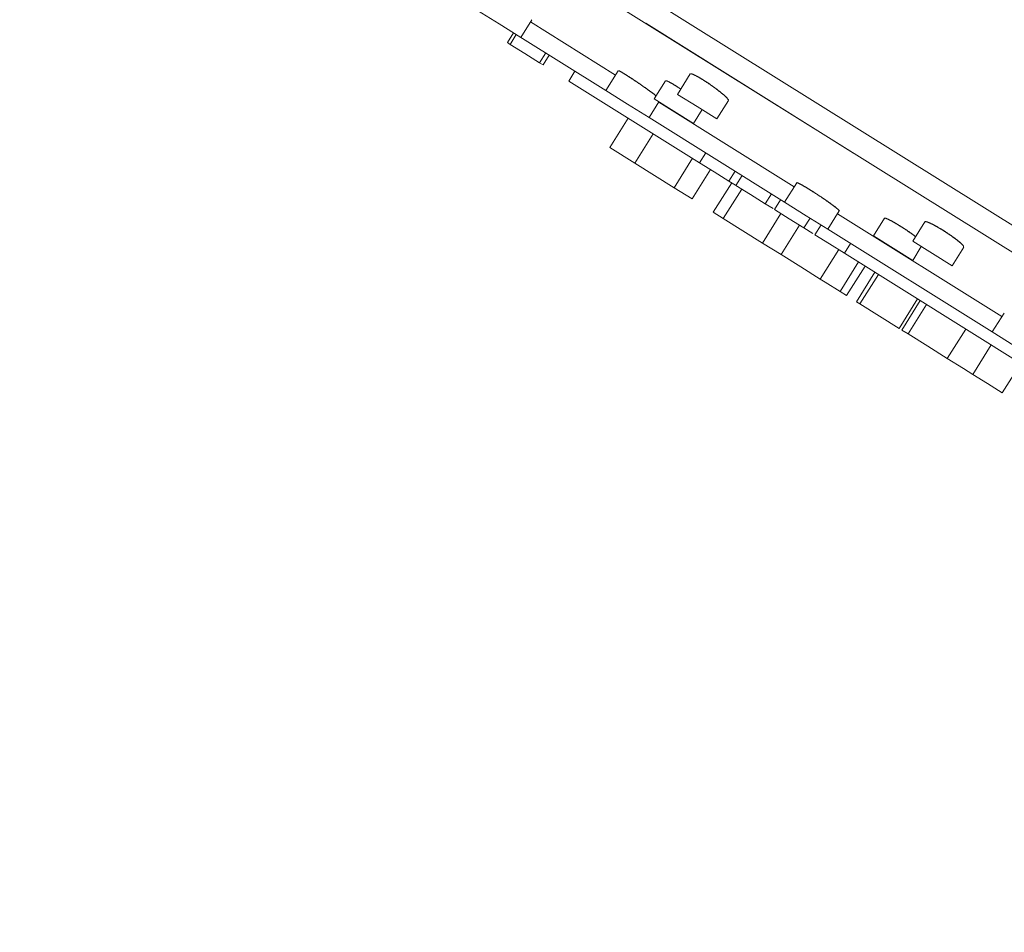
# Model space of a CAD drawing. Units: millimetres. Extents: x 5 to 292, y -201 to -4.
# Drawn here: x 68 to 73, y -82 to -77 of the extents above; entities that cross this region are included whole.
import ezdxf

# ---------------------------------------------------------------- set-up
doc = ezdxf.new("R2010")
doc.units = ezdxf.units.MM
doc.header["$MEASUREMENT"] = 0
for name, pattern in [('AI-Linetype-1041', [12.7, 6.35, -1.27, 1.27, -1.27, 1.27, -1.27]), ('AI-Linetype-1043', [12.7, 6.35, -1.27, 1.27, -1.27, 1.27, -1.27]), ('AI-Linetype-109', [12.7, 6.35, -1.27, 1.27, -1.27, 1.27, -1.27]), ('AI-Linetype-110', [12.7, 6.35, -1.27, 1.27, -1.27, 1.27, -1.27]), ('AI-Linetype-113', [12.7, 6.35, -1.27, 1.27, -1.27, 1.27, -1.27]), ('AI-Linetype-114', [12.7, 6.35, -1.27, 1.27, -1.27, 1.27, -1.27]), ('AI-Linetype-115', [12.7, 6.35, -1.27, 1.27, -1.27, 1.27, -1.27]), ('AI-Linetype-116', [12.7, 6.35, -1.27, 1.27, -1.27, 1.27, -1.27]), ('AI-Linetype-121', [12.7, 6.35, -1.27, 1.27, -1.27, 1.27, -1.27]), ('AI-Linetype-122', [12.7, 6.35, -1.27, 1.27, -1.27, 1.27, -1.27]), ('AI-Linetype-125', [12.7, 6.35, -1.27, 1.27, -1.27, 1.27, -1.27]), ('AI-Linetype-126', [12.7, 6.35, -1.27, 1.27, -1.27, 1.27, -1.27]), ('AI-Linetype-139', [12.7, 6.35, -1.27, 1.27, -1.27, 1.27, -1.27]), ('AI-Linetype-153', [12.7, 6.35, -1.27, 1.27, -1.27, 1.27, -1.27]), ('AI-Linetype-154', [12.7, 6.35, -1.27, 1.27, -1.27, 1.27, -1.27]), ('AI-Linetype-156', [12.7, 6.35, -1.27, 1.27, -1.27, 1.27, -1.27]), ('AI-Linetype-160', [12.7, 6.35, -1.27, 1.27, -1.27, 1.27, -1.27]), ('AI-Linetype-166', [12.7, 6.35, -1.27, 1.27, -1.27, 1.27, -1.27]), ('AI-Linetype-170', [12.7, 6.35, -1.27, 1.27, -1.27, 1.27, -1.27]), ('AI-Linetype-171', [12.7, 6.35, -1.27, 1.27, -1.27, 1.27, -1.27]), ('AI-Linetype-175', [12.7, 6.35, -1.27, 1.27, -1.27, 1.27, -1.27]), ('AI-Linetype-176', [12.7, 6.35, -1.27, 1.27, -1.27, 1.27, -1.27]), ('AI-Linetype-177', [12.7, 6.35, -1.27, 1.27, -1.27, 1.27, -1.27]), ('AI-Linetype-178', [12.7, 6.35, -1.27, 1.27, -1.27, 1.27, -1.27]), ('AI-Linetype-182', [12.7, 6.35, -1.27, 1.27, -1.27, 1.27, -1.27]), ('AI-Linetype-183', [12.7, 6.35, -1.27, 1.27, -1.27, 1.27, -1.27]), ('AI-Linetype-184', [12.7, 6.35, -1.27, 1.27, -1.27, 1.27, -1.27]), ('AI-Linetype-185', [12.7, 6.35, -1.27, 1.27, -1.27, 1.27, -1.27]), ('AI-Linetype-188', [12.7, 6.35, -1.27, 1.27, -1.27, 1.27, -1.27]), ('AI-Linetype-189', [12.7, 6.35, -1.27, 1.27, -1.27, 1.27, -1.27]), ('AI-Linetype-190', [12.7, 6.35, -1.27, 1.27, -1.27, 1.27, -1.27]), ('AI-Linetype-194', [12.7, 6.35, -1.27, 1.27, -1.27, 1.27, -1.27]), ('AI-Linetype-195', [12.7, 6.35, -1.27, 1.27, -1.27, 1.27, -1.27]), ('AI-Linetype-196', [12.7, 6.35, -1.27, 1.27, -1.27, 1.27, -1.27]), ('AI-Linetype-198', [12.7, 6.35, -1.27, 1.27, -1.27, 1.27, -1.27]), ('AI-Linetype-201', [12.7, 6.35, -1.27, 1.27, -1.27, 1.27, -1.27]), ('AI-Linetype-203', [12.7, 6.35, -1.27, 1.27, -1.27, 1.27, -1.27]), ('AI-Linetype-512', [12.7, 6.35, -1.27, 1.27, -1.27, 1.27, -1.27]), ('AI-Linetype-518', [12.7, 6.35, -1.27, 1.27, -1.27, 1.27, -1.27]), ('AI-Linetype-524', [12.7, 6.35, -1.27, 1.27, -1.27, 1.27, -1.27]), ('AI-Linetype-530', [12.7, 6.35, -1.27, 1.27, -1.27, 1.27, -1.27]), ('AI-Linetype-531', [12.7, 6.35, -1.27, 1.27, -1.27, 1.27, -1.27]), ('AI-Linetype-532', [12.7, 6.35, -1.27, 1.27, -1.27, 1.27, -1.27]), ('AI-Linetype-534', [12.7, 6.35, -1.27, 1.27, -1.27, 1.27, -1.27]), ('AI-Linetype-538', [12.7, 6.35, -1.27, 1.27, -1.27, 1.27, -1.27]), ('AI-Linetype-544', [12.7, 6.35, -1.27, 1.27, -1.27, 1.27, -1.27]), ('AI-Linetype-549', [12.7, 6.35, -1.27, 1.27, -1.27, 1.27, -1.27]), ('AI-Linetype-550', [12.7, 6.35, -1.27, 1.27, -1.27, 1.27, -1.27]), ('AI-Linetype-553', [12.7, 6.35, -1.27, 1.27, -1.27, 1.27, -1.27]), ('AI-Linetype-554', [12.7, 6.35, -1.27, 1.27, -1.27, 1.27, -1.27]), ('AI-Linetype-559', [12.7, 6.35, -1.27, 1.27, -1.27, 1.27, -1.27]), ('AI-Linetype-560', [12.7, 6.35, -1.27, 1.27, -1.27, 1.27, -1.27]), ('AI-Linetype-574', [12.7, 6.35, -1.27, 1.27, -1.27, 1.27, -1.27]), ('AI-Linetype-575', [12.7, 6.35, -1.27, 1.27, -1.27, 1.27, -1.27]), ('AI-Linetype-582', [12.7, 6.35, -1.27, 1.27, -1.27, 1.27, -1.27]), ('AI-Linetype-590', [12.7, 6.35, -1.27, 1.27, -1.27, 1.27, -1.27]), ('AI-Linetype-591', [12.7, 6.35, -1.27, 1.27, -1.27, 1.27, -1.27]), ('AI-Linetype-604', [12.7, 6.35, -1.27, 1.27, -1.27, 1.27, -1.27]), ('AI-Linetype-605', [12.7, 6.35, -1.27, 1.27, -1.27, 1.27, -1.27]), ('AI-Linetype-606', [12.7, 6.35, -1.27, 1.27, -1.27, 1.27, -1.27]), ('AI-Linetype-615', [12.7, 6.35, -1.27, 1.27, -1.27, 1.27, -1.27]), ('AI-Linetype-616', [12.7, 6.35, -1.27, 1.27, -1.27, 1.27, -1.27]), ('AI-Linetype-619', [12.7, 6.35, -1.27, 1.27, -1.27, 1.27, -1.27]), ('AI-Linetype-620', [12.7, 6.35, -1.27, 1.27, -1.27, 1.27, -1.27]), ('AI-Linetype-621', [12.7, 6.35, -1.27, 1.27, -1.27, 1.27, -1.27]), ('AI-Linetype-622', [12.7, 6.35, -1.27, 1.27, -1.27, 1.27, -1.27]), ('AI-Linetype-627', [12.7, 6.35, -1.27, 1.27, -1.27, 1.27, -1.27]), ('AI-Linetype-628', [12.7, 6.35, -1.27, 1.27, -1.27, 1.27, -1.27]), ('AI-Linetype-637', [12.7, 6.35, -1.27, 1.27, -1.27, 1.27, -1.27]), ('AI-Linetype-638', [12.7, 6.35, -1.27, 1.27, -1.27, 1.27, -1.27]), ('AI-Linetype-653', [12.7, 6.35, -1.27, 1.27, -1.27, 1.27, -1.27]), ('AI-Linetype-654', [12.7, 6.35, -1.27, 1.27, -1.27, 1.27, -1.27]), ('AI-Linetype-668', [12.7, 6.35, -1.27, 1.27, -1.27, 1.27, -1.27]), ('AI-Linetype-669', [12.7, 6.35, -1.27, 1.27, -1.27, 1.27, -1.27]), ('AI-Linetype-671', [12.7, 6.35, -1.27, 1.27, -1.27, 1.27, -1.27]), ('AI-Linetype-676', [12.7, 6.35, -1.27, 1.27, -1.27, 1.27, -1.27]), ('AI-Linetype-683', [12.7, 6.35, -1.27, 1.27, -1.27, 1.27, -1.27]), ('AI-Linetype-684', [12.7, 6.35, -1.27, 1.27, -1.27, 1.27, -1.27]), ('AI-Linetype-685', [12.7, 6.35, -1.27, 1.27, -1.27, 1.27, -1.27]), ('AI-Linetype-686', [12.7, 6.35, -1.27, 1.27, -1.27, 1.27, -1.27]), ('AI-Linetype-687', [12.7, 6.35, -1.27, 1.27, -1.27, 1.27, -1.27]), ('AI-Linetype-695', [12.7, 6.35, -1.27, 1.27, -1.27, 1.27, -1.27]), ('AI-Linetype-696', [12.7, 6.35, -1.27, 1.27, -1.27, 1.27, -1.27]), ('AI-Linetype-70', [12.7, 6.35, -1.27, 1.27, -1.27, 1.27, -1.27]), ('AI-Linetype-701', [12.7, 6.35, -1.27, 1.27, -1.27, 1.27, -1.27]), ('AI-Linetype-702', [12.7, 6.35, -1.27, 1.27, -1.27, 1.27, -1.27]), ('AI-Linetype-703', [12.7, 6.35, -1.27, 1.27, -1.27, 1.27, -1.27]), ('AI-Linetype-704', [12.7, 6.35, -1.27, 1.27, -1.27, 1.27, -1.27]), ('AI-Linetype-708', [12.7, 6.35, -1.27, 1.27, -1.27, 1.27, -1.27]), ('AI-Linetype-709', [12.7, 6.35, -1.27, 1.27, -1.27, 1.27, -1.27]), ('AI-Linetype-71', [12.7, 6.35, -1.27, 1.27, -1.27, 1.27, -1.27]), ('AI-Linetype-710', [12.7, 6.35, -1.27, 1.27, -1.27, 1.27, -1.27]), ('AI-Linetype-711', [12.7, 6.35, -1.27, 1.27, -1.27, 1.27, -1.27]), ('AI-Linetype-714', [12.7, 6.35, -1.27, 1.27, -1.27, 1.27, -1.27]), ('AI-Linetype-715', [12.7, 6.35, -1.27, 1.27, -1.27, 1.27, -1.27]), ('AI-Linetype-716', [12.7, 6.35, -1.27, 1.27, -1.27, 1.27, -1.27]), ('AI-Linetype-720', [12.7, 6.35, -1.27, 1.27, -1.27, 1.27, -1.27]), ('AI-Linetype-721', [12.7, 6.35, -1.27, 1.27, -1.27, 1.27, -1.27]), ('AI-Linetype-722', [12.7, 6.35, -1.27, 1.27, -1.27, 1.27, -1.27]), ('AI-Linetype-723', [12.7, 6.35, -1.27, 1.27, -1.27, 1.27, -1.27]), ('AI-Linetype-725', [12.7, 6.35, -1.27, 1.27, -1.27, 1.27, -1.27]), ('AI-Linetype-730', [12.7, 6.35, -1.27, 1.27, -1.27, 1.27, -1.27]), ('AI-Linetype-733', [12.7, 6.35, -1.27, 1.27, -1.27, 1.27, -1.27]), ('AI-Linetype-734', [12.7, 6.35, -1.27, 1.27, -1.27, 1.27, -1.27]), ('AI-Linetype-735', [12.7, 6.35, -1.27, 1.27, -1.27, 1.27, -1.27]), ('AI-Linetype-736', [12.7, 6.35, -1.27, 1.27, -1.27, 1.27, -1.27]), ('AI-Linetype-74', [12.7, 6.35, -1.27, 1.27, -1.27, 1.27, -1.27]), ('AI-Linetype-75', [12.7, 6.35, -1.27, 1.27, -1.27, 1.27, -1.27]), ('AI-Linetype-80', [12.7, 6.35, -1.27, 1.27, -1.27, 1.27, -1.27]), ('AI-Linetype-81', [12.7, 6.35, -1.27, 1.27, -1.27, 1.27, -1.27]), ('AI-Linetype-88', [12.7, 6.35, -1.27, 1.27, -1.27, 1.27, -1.27]), ('AI-Linetype-89', [12.7, 6.35, -1.27, 1.27, -1.27, 1.27, -1.27]), ('AI-Linetype-90', [12.7, 6.35, -1.27, 1.27, -1.27, 1.27, -1.27]), ('AI-Linetype-96', [12.7, 6.35, -1.27, 1.27, -1.27, 1.27, -1.27]), ('AI-Linetype-97', [12.7, 6.35, -1.27, 1.27, -1.27, 1.27, -1.27])]:
    doc.linetypes.add(name, pattern=pattern)
doc.layers.add('Capa 1', color=7, linetype='Continuous', lineweight=0)

msp = doc.modelspace()

# ---------------------------------------------------------------- linework, layer by layer
at = {"layer": 'Capa 1', "color": 8, "lineweight": 9, "true_color": 0x808080}
for p, q in [((67.5709, -75.2678), (77.7763, -81.6448)), ((78.3543, -82.146), (67.5952, -75.423))]:
    msp.add_line(p, q, dxfattribs=at)
at = {"layer": 'Capa 1', "color": 8, "linetype": 'AI-Linetype-1041', "lineweight": 9, "true_color": 0x808080}
msp.add_line((67.5709, -75.2678), (77.7763, -81.6448), dxfattribs=at)
at = {"layer": 'Capa 1', "color": 8, "linetype": 'AI-Linetype-1043', "lineweight": 9, "true_color": 0x808080}
msp.add_line((78.3543, -82.146), (67.5952, -75.423), dxfattribs=at)
at = {"layer": 'Capa 1', "color": 18, "lineweight": 9, "true_color": 0x000000}
for p, q in [((70.0558, -77.4381), (69.9438, -77.3681)), ((70.1677, -77.508), (70.0558, -77.4381)), ((70.1677, -77.508), (70.2247, -77.4168)), ((70.6585, -77.7033), (70.2178, -77.4279)), ((70.13, -77.4845), (70.0982, -77.5353)), ((70.1444, -77.4935), (70.1126, -77.5443)), ((70.1126, -77.5443), (70.0982, -77.5353)), ((70.1889, -77.592), (70.1126, -77.5443)), ((70.6084, -77.7834), (70.1624, -77.5047)), ((70.2653, -77.6397), (70.1889, -77.592)), ((70.2653, -77.6397), (70.2971, -77.5888)), ((70.2833, -77.651), (70.3151, -77.6001)), ((70.2833, -77.651), (70.2653, -77.6397)), ((70.4481, -77.6832), (70.4163, -77.7341)), ((70.6726, -77.6806), (70.6084, -77.7834)), ((71.046, -77.6976), (70.9799, -77.8033)), ((71.0939, -78.1575), (70.4163, -77.7341)), ((70.9173, -77.733), (70.8588, -77.8266)), ((70.7203, -77.8533), (70.6084, -77.7834)), ((71.0817, -77.8669), (70.9799, -77.8033)), ((70.8323, -77.9233), (70.7203, -77.8533)), ((70.8323, -77.9233), (70.8832, -77.8419)), ((70.9605, -77.8902), (70.8588, -77.8266)), ((71.5848, -78.2821), (70.8823, -77.8432)), ((71.1834, -77.9305), (71.2434, -77.8344)), ((71.0623, -77.9538), (70.9605, -77.8902)), ((71.0623, -77.9538), (71.1068, -77.8826)), ((71.1834, -77.9305), (71.0817, -77.8669)), ((70.7248, -77.9269), (70.6294, -78.0795)), ((71.5347, -78.3622), (70.8323, -77.9233)), ((70.8541, -78.0077), (70.7587, -78.1603)), ((70.7587, -78.1603), (70.6294, -78.0795)), ((71.1257, -78.1066), (71.0939, -78.1575)), ((70.8605, -78.2239), (70.7587, -78.1603)), ((70.9623, -78.2875), (71.0576, -78.1348)), ((71.1702, -78.2052), (71.0939, -78.1575)), ((71.055, -78.3455), (71.1504, -78.1928)), ((71.2465, -78.2529), (71.1702, -78.2052)), ((71.2465, -78.2529), (71.2783, -78.202)), ((70.9623, -78.2875), (70.8605, -78.2239)), ((71.2605, -78.2616), (71.1651, -78.4143)), ((71.2798, -78.2736), (71.2465, -78.2529)), ((71.314, -78.2243), (71.2822, -78.2752)), ((71.5976, -78.2616), (71.5347, -78.3622)), ((71.055, -78.3455), (70.9623, -78.2875)), ((71.3124, -78.294), (71.217, -78.4467)), ((71.3585, -78.3229), (71.2822, -78.2752)), ((71.4348, -78.3705), (71.3585, -78.3229)), ((71.4348, -78.3705), (71.4666, -78.3197)), ((71.5137, -78.3491), (71.4819, -78.4)), ((71.6467, -78.4322), (71.5347, -78.3622)), ((71.217, -78.4467), (71.1651, -78.4143)), ((71.4206, -78.5739), (71.5159, -78.4212)), ((71.475, -78.3956), (71.4348, -78.3705)), ((71.5583, -78.4477), (71.4819, -78.4)), ((71.7586, -78.5021), (71.8179, -78.4073)), ((71.3188, -78.5103), (71.217, -78.4467)), ((71.6346, -78.4954), (71.5583, -78.4477)), ((71.6346, -78.4954), (71.6664, -78.4445)), ((71.7586, -78.5021), (71.6467, -78.4322)), ((72.6611, -78.9547), (71.8087, -78.422)), ((72.0518, -78.4457), (71.995, -78.5366)), ((72.2617, -78.4642), (72.1988, -78.5649)), ((71.4206, -78.5739), (71.3188, -78.5103)), ((71.6117, -78.481), (71.5163, -78.6337)), ((71.6808, -78.5242), (71.6346, -78.4954)), ((71.7234, -78.4801), (71.6916, -78.531)), ((72.6111, -79.0348), (71.7586, -78.5021)), ((71.5163, -78.6337), (71.4206, -78.5739)), ((71.7679, -78.5787), (71.6916, -78.531)), ((72.0967, -78.6002), (71.995, -78.5366)), ((72.3005, -78.6285), (72.1988, -78.5649)), ((71.7198, -78.7609), (71.8152, -78.6082)), ((71.8442, -78.6264), (71.7679, -78.5787)), ((71.8442, -78.6264), (71.876, -78.5755)), ((72.1985, -78.6638), (72.0967, -78.6002)), ((72.1985, -78.6638), (72.243, -78.5926)), ((72.4023, -78.6921), (72.4631, -78.5948)), ((71.618, -78.6973), (71.5163, -78.6337)), ((71.822, -78.8247), (71.9174, -78.6721)), ((72.8587, -79.2603), (71.8442, -78.6264)), ((72.4023, -78.6921), (72.3005, -78.6285)), ((71.7198, -78.7609), (71.618, -78.6973)), ((71.8559, -78.8459), (71.9513, -78.6932)), ((72.0028, -78.7255), (71.9074, -78.8781)), ((71.7457, -78.777), (71.7198, -78.7609)), ((71.822, -78.8247), (71.7457, -78.777)), ((72.0205, -78.7365), (71.9251, -78.8892)), ((71.8559, -78.8459), (71.822, -78.8247)), ((71.9251, -78.8892), (71.9074, -78.8781)), ((72.1286, -79.0163), (72.224, -78.8637)), ((72.2375, -78.8721), (72.1421, -79.0247)), ((72.0269, -78.9527), (71.9251, -78.8892)), ((72.2697, -78.8922), (72.1743, -79.0449)), ((72.1286, -79.0163), (72.0269, -78.9527)), ((72.6724, -78.9367), (72.6111, -79.0348)), ((72.1743, -79.0449), (72.1421, -79.0247)), ((72.3778, -79.1721), (72.4732, -79.0194)), ((72.2761, -79.1085), (72.1743, -79.0449)), ((72.723, -79.1047), (72.6111, -79.0348)), ((72.3778, -79.1721), (72.2761, -79.1085)), ((72.6057, -79.1022), (72.5103, -79.2548)), ((72.462, -79.2246), (72.3778, -79.1721)), ((72.5103, -79.2548), (72.462, -79.2246)), ((72.6629, -79.3502), (72.7583, -79.1975)), ((72.5866, -79.3025), (72.5103, -79.2548)), ((72.6629, -79.3502), (72.5866, -79.3025))]:
    msp.add_line(p, q, dxfattribs=at)
at = {"layer": 'Capa 1', "color": 18, "linetype": 'AI-Linetype-653', "lineweight": 9, "true_color": 0x000000}
msp.add_line((70.0558, -77.4381), (69.9438, -77.3681), dxfattribs=at)
at = {"layer": 'Capa 1', "color": 18, "linetype": 'AI-Linetype-654', "lineweight": 9, "true_color": 0x000000}
msp.add_line((70.1677, -77.508), (70.0558, -77.4381), dxfattribs=at)
at = {"layer": 'Capa 1', "color": 18, "linetype": 'AI-Linetype-139', "lineweight": 9, "true_color": 0x000000}
msp.add_line((70.1677, -77.508), (70.2247, -77.4168), dxfattribs=at)
at = {"layer": 'Capa 1', "color": 18, "linetype": 'AI-Linetype-532', "lineweight": 9, "true_color": 0x000000}
msp.add_line((70.6585, -77.7033), (70.2178, -77.4279), dxfattribs=at)
at = {"layer": 'Capa 1', "color": 18, "linetype": 'AI-Linetype-156', "lineweight": 9, "true_color": 0x000000}
msp.add_line((70.13, -77.4845), (70.0982, -77.5353), dxfattribs=at)
at = {"layer": 'Capa 1', "color": 18, "linetype": 'AI-Linetype-153', "lineweight": 9, "true_color": 0x000000}
msp.add_line((70.1444, -77.4935), (70.1126, -77.5443), dxfattribs=at)
at = {"layer": 'Capa 1', "color": 18, "linetype": 'AI-Linetype-671', "lineweight": 9, "true_color": 0x000000}
msp.add_line((70.1126, -77.5443), (70.0982, -77.5353), dxfattribs=at)
at = {"layer": 'Capa 1', "color": 18, "linetype": 'AI-Linetype-668', "lineweight": 9, "true_color": 0x000000}
msp.add_line((70.1889, -77.592), (70.1126, -77.5443), dxfattribs=at)
at = {"layer": 'Capa 1', "color": 18, "linetype": 'AI-Linetype-606', "lineweight": 9, "true_color": 0x000000}
msp.add_line((70.6084, -77.7834), (70.1624, -77.5047), dxfattribs=at)
at = {"layer": 'Capa 1', "color": 18, "linetype": 'AI-Linetype-669', "lineweight": 9, "true_color": 0x000000}
msp.add_line((70.2653, -77.6397), (70.1889, -77.592), dxfattribs=at)
at = {"layer": 'Capa 1', "color": 18, "linetype": 'AI-Linetype-154', "lineweight": 9, "true_color": 0x000000}
msp.add_line((70.2653, -77.6397), (70.2971, -77.5888), dxfattribs=at)
at = {"layer": 'Capa 1', "color": 18, "linetype": 'AI-Linetype-160', "lineweight": 9, "true_color": 0x000000}
msp.add_line((70.2833, -77.651), (70.3151, -77.6001), dxfattribs=at)
at = {"layer": 'Capa 1', "color": 18, "linetype": 'AI-Linetype-676', "lineweight": 9, "true_color": 0x000000}
msp.add_line((70.2833, -77.651), (70.2653, -77.6397), dxfattribs=at)
at = {"layer": 'Capa 1', "color": 18, "linetype": 'AI-Linetype-166', "lineweight": 9, "true_color": 0x000000}
msp.add_line((70.4481, -77.6832), (70.4163, -77.7341), dxfattribs=at)
at = {"layer": 'Capa 1', "color": 18, "linetype": 'AI-Linetype-113', "lineweight": 9, "true_color": 0x000000}
msp.add_line((70.6726, -77.6806), (70.6084, -77.7834), dxfattribs=at)
at = {"layer": 'Capa 1', "color": 18, "linetype": 'AI-Linetype-74', "lineweight": 9, "true_color": 0x000000}
msp.add_line((71.046, -77.6976), (70.9799, -77.8033), dxfattribs=at)
at = {"layer": 'Capa 1', "color": 18, "linetype": 'AI-Linetype-687', "lineweight": 9, "true_color": 0x000000}
msp.add_line((71.0939, -78.1575), (70.4163, -77.7341), dxfattribs=at)
at = {"layer": 'Capa 1', "color": 18, "linetype": 'AI-Linetype-88', "lineweight": 9, "true_color": 0x000000}
msp.add_line((70.9173, -77.733), (70.8588, -77.8266), dxfattribs=at)
at = {"layer": 'Capa 1', "color": 18, "linetype": 'AI-Linetype-619', "lineweight": 9, "true_color": 0x000000}
msp.add_line((70.7203, -77.8533), (70.6084, -77.7834), dxfattribs=at)
at = {"layer": 'Capa 1', "color": 18, "linetype": 'AI-Linetype-553', "lineweight": 9, "true_color": 0x000000}
msp.add_line((71.0817, -77.8669), (70.9799, -77.8033), dxfattribs=at)
at = {"layer": 'Capa 1', "color": 18, "linetype": 'AI-Linetype-620', "lineweight": 9, "true_color": 0x000000}
msp.add_line((70.8323, -77.9233), (70.7203, -77.8533), dxfattribs=at)
at = {"layer": 'Capa 1', "color": 18, "linetype": 'AI-Linetype-114', "lineweight": 9, "true_color": 0x000000}
msp.add_line((70.8323, -77.9233), (70.8832, -77.8419), dxfattribs=at)
at = {"layer": 'Capa 1', "color": 18, "linetype": 'AI-Linetype-574', "lineweight": 9, "true_color": 0x000000}
msp.add_line((70.9605, -77.8902), (70.8588, -77.8266), dxfattribs=at)
at = {"layer": 'Capa 1', "color": 18, "linetype": 'AI-Linetype-531', "lineweight": 9, "true_color": 0x000000}
msp.add_line((71.5848, -78.2821), (70.8823, -77.8432), dxfattribs=at)
at = {"layer": 'Capa 1', "color": 18, "linetype": 'AI-Linetype-75', "lineweight": 9, "true_color": 0x000000}
msp.add_line((71.1834, -77.9305), (71.2434, -77.8344), dxfattribs=at)
at = {"layer": 'Capa 1', "color": 18, "linetype": 'AI-Linetype-575', "lineweight": 9, "true_color": 0x000000}
msp.add_line((71.0623, -77.9538), (70.9605, -77.8902), dxfattribs=at)
at = {"layer": 'Capa 1', "color": 18, "linetype": 'AI-Linetype-89', "lineweight": 9, "true_color": 0x000000}
msp.add_line((71.0623, -77.9538), (71.1068, -77.8826), dxfattribs=at)
at = {"layer": 'Capa 1', "color": 18, "linetype": 'AI-Linetype-554', "lineweight": 9, "true_color": 0x000000}
msp.add_line((71.1834, -77.9305), (71.0817, -77.8669), dxfattribs=at)
at = {"layer": 'Capa 1', "color": 18, "linetype": 'AI-Linetype-196', "lineweight": 9, "true_color": 0x000000}
msp.add_line((70.7248, -77.9269), (70.6294, -78.0795), dxfattribs=at)
at = {"layer": 'Capa 1', "color": 18, "linetype": 'AI-Linetype-605', "lineweight": 9, "true_color": 0x000000}
msp.add_line((71.5347, -78.3622), (70.8323, -77.9233), dxfattribs=at)
at = {"layer": 'Capa 1', "color": 18, "linetype": 'AI-Linetype-188', "lineweight": 9, "true_color": 0x000000}
msp.add_line((70.8541, -78.0077), (70.7587, -78.1603), dxfattribs=at)
at = {"layer": 'Capa 1', "color": 18, "linetype": 'AI-Linetype-723', "lineweight": 9, "true_color": 0x000000}
msp.add_line((70.7587, -78.1603), (70.6294, -78.0795), dxfattribs=at)
at = {"layer": 'Capa 1', "color": 18, "linetype": 'AI-Linetype-125', "lineweight": 9, "true_color": 0x000000}
msp.add_line((71.1257, -78.1066), (71.0939, -78.1575), dxfattribs=at)
at = {"layer": 'Capa 1', "color": 18, "linetype": 'AI-Linetype-714', "lineweight": 9, "true_color": 0x000000}
msp.add_line((70.8605, -78.2239), (70.7587, -78.1603), dxfattribs=at)
at = {"layer": 'Capa 1', "color": 18, "linetype": 'AI-Linetype-189', "lineweight": 9, "true_color": 0x000000}
msp.add_line((70.9623, -78.2875), (71.0576, -78.1348), dxfattribs=at)
at = {"layer": 'Capa 1', "color": 18, "linetype": 'AI-Linetype-637', "lineweight": 9, "true_color": 0x000000}
msp.add_line((71.1702, -78.2052), (71.0939, -78.1575), dxfattribs=at)
at = {"layer": 'Capa 1', "color": 18, "linetype": 'AI-Linetype-198', "lineweight": 9, "true_color": 0x000000}
msp.add_line((71.055, -78.3455), (71.1504, -78.1928), dxfattribs=at)
at = {"layer": 'Capa 1', "color": 18, "linetype": 'AI-Linetype-638', "lineweight": 9, "true_color": 0x000000}
msp.add_line((71.2465, -78.2529), (71.1702, -78.2052), dxfattribs=at)
at = {"layer": 'Capa 1', "color": 18, "linetype": 'AI-Linetype-126', "lineweight": 9, "true_color": 0x000000}
msp.add_line((71.2465, -78.2529), (71.2783, -78.202), dxfattribs=at)
at = {"layer": 'Capa 1', "color": 18, "linetype": 'AI-Linetype-715', "lineweight": 9, "true_color": 0x000000}
msp.add_line((70.9623, -78.2875), (70.8605, -78.2239), dxfattribs=at)
at = {"layer": 'Capa 1', "color": 18, "linetype": 'AI-Linetype-194', "lineweight": 9, "true_color": 0x000000}
msp.add_line((71.2605, -78.2616), (71.1651, -78.4143), dxfattribs=at)
at = {"layer": 'Capa 1', "color": 18, "linetype": 'AI-Linetype-686', "lineweight": 9, "true_color": 0x000000}
msp.add_line((71.2798, -78.2736), (71.2465, -78.2529), dxfattribs=at)
at = {"layer": 'Capa 1', "color": 18, "linetype": 'AI-Linetype-121', "lineweight": 9, "true_color": 0x000000}
msp.add_line((71.314, -78.2243), (71.2822, -78.2752), dxfattribs=at)
at = {"layer": 'Capa 1', "color": 18, "linetype": 'AI-Linetype-96', "lineweight": 9, "true_color": 0x000000}
msp.add_line((71.5976, -78.2616), (71.5347, -78.3622), dxfattribs=at)
at = {"layer": 'Capa 1', "color": 18, "linetype": 'AI-Linetype-725', "lineweight": 9, "true_color": 0x000000}
msp.add_line((71.055, -78.3455), (70.9623, -78.2875), dxfattribs=at)
at = {"layer": 'Capa 1', "color": 18, "linetype": 'AI-Linetype-177', "lineweight": 9, "true_color": 0x000000}
msp.add_line((71.3124, -78.294), (71.217, -78.4467), dxfattribs=at)
at = {"layer": 'Capa 1', "color": 18, "linetype": 'AI-Linetype-627', "lineweight": 9, "true_color": 0x000000}
msp.add_line((71.3585, -78.3229), (71.2822, -78.2752), dxfattribs=at)
at = {"layer": 'Capa 1', "color": 18, "linetype": 'AI-Linetype-628', "lineweight": 9, "true_color": 0x000000}
msp.add_line((71.4348, -78.3705), (71.3585, -78.3229), dxfattribs=at)
at = {"layer": 'Capa 1', "color": 18, "linetype": 'AI-Linetype-122', "lineweight": 9, "true_color": 0x000000}
msp.add_line((71.4348, -78.3705), (71.4666, -78.3197), dxfattribs=at)
at = {"layer": 'Capa 1', "color": 18, "linetype": 'AI-Linetype-115', "lineweight": 9, "true_color": 0x000000}
msp.add_line((71.5137, -78.3491), (71.4819, -78.4), dxfattribs=at)
at = {"layer": 'Capa 1', "color": 18, "linetype": 'AI-Linetype-590', "lineweight": 9, "true_color": 0x000000}
msp.add_line((71.6467, -78.4322), (71.5347, -78.3622), dxfattribs=at)
at = {"layer": 'Capa 1', "color": 18, "linetype": 'AI-Linetype-720', "lineweight": 9, "true_color": 0x000000}
msp.add_line((71.217, -78.4467), (71.1651, -78.4143), dxfattribs=at)
at = {"layer": 'Capa 1', "color": 18, "linetype": 'AI-Linetype-178', "lineweight": 9, "true_color": 0x000000}
msp.add_line((71.4206, -78.5739), (71.5159, -78.4212), dxfattribs=at)
at = {"layer": 'Capa 1', "color": 18, "linetype": 'AI-Linetype-685', "lineweight": 9, "true_color": 0x000000}
msp.add_line((71.475, -78.3956), (71.4348, -78.3705), dxfattribs=at)
at = {"layer": 'Capa 1', "color": 18, "linetype": 'AI-Linetype-621', "lineweight": 9, "true_color": 0x000000}
msp.add_line((71.5583, -78.4477), (71.4819, -78.4), dxfattribs=at)
at = {"layer": 'Capa 1', "color": 18, "linetype": 'AI-Linetype-97', "lineweight": 9, "true_color": 0x000000}
msp.add_line((71.7586, -78.5021), (71.8179, -78.4073), dxfattribs=at)
at = {"layer": 'Capa 1', "color": 18, "linetype": 'AI-Linetype-703', "lineweight": 9, "true_color": 0x000000}
msp.add_line((71.3188, -78.5103), (71.217, -78.4467), dxfattribs=at)
at = {"layer": 'Capa 1', "color": 18, "linetype": 'AI-Linetype-622', "lineweight": 9, "true_color": 0x000000}
msp.add_line((71.6346, -78.4954), (71.5583, -78.4477), dxfattribs=at)
at = {"layer": 'Capa 1', "color": 18, "linetype": 'AI-Linetype-116', "lineweight": 9, "true_color": 0x000000}
msp.add_line((71.6346, -78.4954), (71.6664, -78.4445), dxfattribs=at)
at = {"layer": 'Capa 1', "color": 18, "linetype": 'AI-Linetype-591', "lineweight": 9, "true_color": 0x000000}
msp.add_line((71.7586, -78.5021), (71.6467, -78.4322), dxfattribs=at)
at = {"layer": 'Capa 1', "color": 18, "linetype": 'AI-Linetype-530', "lineweight": 9, "true_color": 0x000000}
msp.add_line((72.6611, -78.9547), (71.8087, -78.422), dxfattribs=at)
at = {"layer": 'Capa 1', "color": 18, "linetype": 'AI-Linetype-80', "lineweight": 9, "true_color": 0x000000}
msp.add_line((72.0518, -78.4457), (71.995, -78.5366), dxfattribs=at)
at = {"layer": 'Capa 1', "color": 18, "linetype": 'AI-Linetype-70', "lineweight": 9, "true_color": 0x000000}
msp.add_line((72.2617, -78.4642), (72.1988, -78.5649), dxfattribs=at)
at = {"layer": 'Capa 1', "color": 18, "linetype": 'AI-Linetype-704', "lineweight": 9, "true_color": 0x000000}
msp.add_line((71.4206, -78.5739), (71.3188, -78.5103), dxfattribs=at)
at = {"layer": 'Capa 1', "color": 18, "linetype": 'AI-Linetype-182', "lineweight": 9, "true_color": 0x000000}
msp.add_line((71.6117, -78.481), (71.5163, -78.6337), dxfattribs=at)
at = {"layer": 'Capa 1', "color": 18, "linetype": 'AI-Linetype-684', "lineweight": 9, "true_color": 0x000000}
msp.add_line((71.6808, -78.5242), (71.6346, -78.4954), dxfattribs=at)
at = {"layer": 'Capa 1', "color": 18, "linetype": 'AI-Linetype-109', "lineweight": 9, "true_color": 0x000000}
msp.add_line((71.7234, -78.4801), (71.6916, -78.531), dxfattribs=at)
at = {"layer": 'Capa 1', "color": 18, "linetype": 'AI-Linetype-604', "lineweight": 9, "true_color": 0x000000}
msp.add_line((72.6111, -79.0348), (71.7586, -78.5021), dxfattribs=at)
at = {"layer": 'Capa 1', "color": 18, "linetype": 'AI-Linetype-735', "lineweight": 9, "true_color": 0x000000}
msp.add_line((71.5163, -78.6337), (71.4206, -78.5739), dxfattribs=at)
at = {"layer": 'Capa 1', "color": 18, "linetype": 'AI-Linetype-615', "lineweight": 9, "true_color": 0x000000}
msp.add_line((71.7679, -78.5787), (71.6916, -78.531), dxfattribs=at)
at = {"layer": 'Capa 1', "color": 18, "linetype": 'AI-Linetype-559', "lineweight": 9, "true_color": 0x000000}
msp.add_line((72.0967, -78.6002), (71.995, -78.5366), dxfattribs=at)
at = {"layer": 'Capa 1', "color": 18, "linetype": 'AI-Linetype-549', "lineweight": 9, "true_color": 0x000000}
msp.add_line((72.3005, -78.6285), (72.1988, -78.5649), dxfattribs=at)
at = {"layer": 'Capa 1', "color": 18, "linetype": 'AI-Linetype-183', "lineweight": 9, "true_color": 0x000000}
msp.add_line((71.7198, -78.7609), (71.8152, -78.6082), dxfattribs=at)
at = {"layer": 'Capa 1', "color": 18, "linetype": 'AI-Linetype-616', "lineweight": 9, "true_color": 0x000000}
msp.add_line((71.8442, -78.6264), (71.7679, -78.5787), dxfattribs=at)
at = {"layer": 'Capa 1', "color": 18, "linetype": 'AI-Linetype-110', "lineweight": 9, "true_color": 0x000000}
msp.add_line((71.8442, -78.6264), (71.876, -78.5755), dxfattribs=at)
at = {"layer": 'Capa 1', "color": 18, "linetype": 'AI-Linetype-560', "lineweight": 9, "true_color": 0x000000}
msp.add_line((72.1985, -78.6638), (72.0967, -78.6002), dxfattribs=at)
at = {"layer": 'Capa 1', "color": 18, "linetype": 'AI-Linetype-81', "lineweight": 9, "true_color": 0x000000}
msp.add_line((72.1985, -78.6638), (72.243, -78.5926), dxfattribs=at)
at = {"layer": 'Capa 1', "color": 18, "linetype": 'AI-Linetype-71', "lineweight": 9, "true_color": 0x000000}
msp.add_line((72.4023, -78.6921), (72.4631, -78.5948), dxfattribs=at)
at = {"layer": 'Capa 1', "color": 18, "linetype": 'AI-Linetype-708', "lineweight": 9, "true_color": 0x000000}
msp.add_line((71.618, -78.6973), (71.5163, -78.6337), dxfattribs=at)
at = {"layer": 'Capa 1', "color": 18, "linetype": 'AI-Linetype-195', "lineweight": 9, "true_color": 0x000000}
msp.add_line((71.822, -78.8247), (71.9174, -78.6721), dxfattribs=at)
at = {"layer": 'Capa 1', "color": 18, "linetype": 'AI-Linetype-683', "lineweight": 9, "true_color": 0x000000}
msp.add_line((72.8587, -79.2603), (71.8442, -78.6264), dxfattribs=at)
at = {"layer": 'Capa 1', "color": 18, "linetype": 'AI-Linetype-550', "lineweight": 9, "true_color": 0x000000}
msp.add_line((72.4023, -78.6921), (72.3005, -78.6285), dxfattribs=at)
at = {"layer": 'Capa 1', "color": 18, "linetype": 'AI-Linetype-709', "lineweight": 9, "true_color": 0x000000}
msp.add_line((71.7198, -78.7609), (71.618, -78.6973), dxfattribs=at)
at = {"layer": 'Capa 1', "color": 18, "linetype": 'AI-Linetype-201', "lineweight": 9, "true_color": 0x000000}
msp.add_line((71.8559, -78.8459), (71.9513, -78.6932), dxfattribs=at)
at = {"layer": 'Capa 1', "color": 18, "linetype": 'AI-Linetype-190', "lineweight": 9, "true_color": 0x000000}
msp.add_line((72.0028, -78.7255), (71.9074, -78.8781), dxfattribs=at)
at = {"layer": 'Capa 1', "color": 18, "linetype": 'AI-Linetype-721', "lineweight": 9, "true_color": 0x000000}
msp.add_line((71.7457, -78.777), (71.7198, -78.7609), dxfattribs=at)
at = {"layer": 'Capa 1', "color": 18, "linetype": 'AI-Linetype-722', "lineweight": 9, "true_color": 0x000000}
msp.add_line((71.822, -78.8247), (71.7457, -78.777), dxfattribs=at)
at = {"layer": 'Capa 1', "color": 18, "linetype": 'AI-Linetype-170', "lineweight": 9, "true_color": 0x000000}
msp.add_line((72.0205, -78.7365), (71.9251, -78.8892), dxfattribs=at)
at = {"layer": 'Capa 1', "color": 18, "linetype": 'AI-Linetype-730', "lineweight": 9, "true_color": 0x000000}
msp.add_line((71.8559, -78.8459), (71.822, -78.8247), dxfattribs=at)
at = {"layer": 'Capa 1', "color": 18, "linetype": 'AI-Linetype-716', "lineweight": 9, "true_color": 0x000000}
msp.add_line((71.9251, -78.8892), (71.9074, -78.8781), dxfattribs=at)
at = {"layer": 'Capa 1', "color": 18, "linetype": 'AI-Linetype-171', "lineweight": 9, "true_color": 0x000000}
msp.add_line((72.1286, -79.0163), (72.224, -78.8637), dxfattribs=at)
at = {"layer": 'Capa 1', "color": 18, "linetype": 'AI-Linetype-203', "lineweight": 9, "true_color": 0x000000}
msp.add_line((72.2375, -78.8721), (72.1421, -79.0247), dxfattribs=at)
at = {"layer": 'Capa 1', "color": 18, "linetype": 'AI-Linetype-695', "lineweight": 9, "true_color": 0x000000}
msp.add_line((72.0269, -78.9527), (71.9251, -78.8892), dxfattribs=at)
at = {"layer": 'Capa 1', "color": 18, "linetype": 'AI-Linetype-175', "lineweight": 9, "true_color": 0x000000}
msp.add_line((72.2697, -78.8922), (72.1743, -79.0449), dxfattribs=at)
at = {"layer": 'Capa 1', "color": 18, "linetype": 'AI-Linetype-696', "lineweight": 9, "true_color": 0x000000}
msp.add_line((72.1286, -79.0163), (72.0269, -78.9527), dxfattribs=at)
at = {"layer": 'Capa 1', "color": 18, "linetype": 'AI-Linetype-90', "lineweight": 9, "true_color": 0x000000}
msp.add_line((72.6724, -78.9367), (72.6111, -79.0348), dxfattribs=at)
at = {"layer": 'Capa 1', "color": 18, "linetype": 'AI-Linetype-736', "lineweight": 9, "true_color": 0x000000}
msp.add_line((72.1743, -79.0449), (72.1421, -79.0247), dxfattribs=at)
at = {"layer": 'Capa 1', "color": 18, "linetype": 'AI-Linetype-176', "lineweight": 9, "true_color": 0x000000}
msp.add_line((72.3778, -79.1721), (72.4732, -79.0194), dxfattribs=at)
at = {"layer": 'Capa 1', "color": 18, "linetype": 'AI-Linetype-701', "lineweight": 9, "true_color": 0x000000}
msp.add_line((72.2761, -79.1085), (72.1743, -79.0449), dxfattribs=at)
at = {"layer": 'Capa 1', "color": 18, "linetype": 'AI-Linetype-582', "lineweight": 9, "true_color": 0x000000}
msp.add_line((72.723, -79.1047), (72.6111, -79.0348), dxfattribs=at)
at = {"layer": 'Capa 1', "color": 18, "linetype": 'AI-Linetype-702', "lineweight": 9, "true_color": 0x000000}
msp.add_line((72.3778, -79.1721), (72.2761, -79.1085), dxfattribs=at)
at = {"layer": 'Capa 1', "color": 18, "linetype": 'AI-Linetype-184', "lineweight": 9, "true_color": 0x000000}
msp.add_line((72.6057, -79.1022), (72.5103, -79.2548), dxfattribs=at)
at = {"layer": 'Capa 1', "color": 18, "linetype": 'AI-Linetype-733', "lineweight": 9, "true_color": 0x000000}
msp.add_line((72.462, -79.2246), (72.3778, -79.1721), dxfattribs=at)
at = {"layer": 'Capa 1', "color": 18, "linetype": 'AI-Linetype-734', "lineweight": 9, "true_color": 0x000000}
msp.add_line((72.5103, -79.2548), (72.462, -79.2246), dxfattribs=at)
at = {"layer": 'Capa 1', "color": 18, "linetype": 'AI-Linetype-185', "lineweight": 9, "true_color": 0x000000}
msp.add_line((72.6629, -79.3502), (72.7583, -79.1975), dxfattribs=at)
at = {"layer": 'Capa 1', "color": 18, "linetype": 'AI-Linetype-710', "lineweight": 9, "true_color": 0x000000}
msp.add_line((72.5866, -79.3025), (72.5103, -79.2548), dxfattribs=at)
at = {"layer": 'Capa 1', "color": 18, "linetype": 'AI-Linetype-711', "lineweight": 9, "true_color": 0x000000}
msp.add_line((72.6629, -79.3502), (72.5866, -79.3025), dxfattribs=at)
at = {"layer": 'Capa 1', "color": 18, "lineweight": 9, "true_color": 0x000000}
for points, knots in [([(70.8685, -77.811), (70.8633, -77.8069), (70.858, -77.8027), (70.8516, -77.7979), (70.8427, -77.7912), (70.8317, -77.7832), (70.8201, -77.7749), (70.8085, -77.7666), (70.7964, -77.7581), (70.7842, -77.7496), (70.772, -77.7412), (70.7597, -77.7328), (70.748, -77.7251), (70.7363, -77.7173), (70.7253, -77.7101), (70.7156, -77.704), (70.7059, -77.6979), (70.6976, -77.6928), (70.6907, -77.6888), (70.6838, -77.6848), (70.6783, -77.6818), (70.676, -77.6811), (70.6745, -77.6806), (70.6743, -77.681), (70.6741, -77.6815)], [0, 0, 0, 0, 1, 1, 1, 2, 2, 2, 3, 3, 3, 4, 4, 4, 5, 5, 5, 6, 6, 6, 7, 7, 7, 8, 8, 8, 8]), ([(71.2429, -77.8341), (71.2432, -77.8341), (71.2434, -77.8341), (71.2436, -77.8341), (71.2456, -77.8336), (71.243, -77.83), (71.2393, -77.8257), (71.2356, -77.8214), (71.2308, -77.8165), (71.2242, -77.8105), (71.2177, -77.8045), (71.2093, -77.7976), (71.2, -77.7902), (71.1907, -77.7828), (71.1804, -77.775), (71.1695, -77.7671), (71.1587, -77.7593), (71.1474, -77.7514), (71.1363, -77.744), (71.1253, -77.7366), (71.1144, -77.7297), (71.1043, -77.7235), (71.0942, -77.7174), (71.0848, -77.712), (71.0768, -77.7078), (71.0689, -77.7037), (71.0624, -77.7007), (71.0569, -77.6986), (71.0515, -77.6965), (71.0471, -77.6953), (71.0468, -77.6969), (71.0467, -77.6972), (71.0468, -77.6977), (71.0469, -77.6982)], [0, 0, 0, 0, 1, 1, 1, 2, 2, 2, 3, 3, 3, 4, 4, 4, 5, 5, 5, 6, 6, 6, 7, 7, 7, 8, 8, 8, 9, 9, 9, 10, 10, 10, 11, 11, 11, 11]), ([(70.9968, -77.7762), (70.9931, -77.7737), (70.9894, -77.7712), (70.9858, -77.7688), (70.9751, -77.7617), (70.9652, -77.7557), (70.9564, -77.7506), (70.9477, -77.7454), (70.9401, -77.7412), (70.9338, -77.738), (70.9274, -77.7348), (70.9224, -77.7327), (70.9203, -77.7326), (70.9191, -77.7325), (70.9189, -77.7332), (70.9187, -77.7339)], [0, 0, 0, 0, 1, 1, 1, 2, 2, 2, 3, 3, 3, 4, 4, 4, 5, 5, 5, 5]), ([(71.8173, -78.4069), (71.8175, -78.407), (71.8178, -78.407), (71.8179, -78.407), (71.8198, -78.4072), (71.8165, -78.4039), (71.812, -78.3999), (71.8075, -78.3959), (71.8018, -78.3912), (71.7942, -78.3853), (71.7866, -78.3795), (71.7772, -78.3725), (71.7666, -78.3649), (71.7561, -78.3574), (71.7445, -78.3493), (71.7324, -78.3411), (71.7204, -78.3329), (71.7078, -78.3246), (71.6955, -78.3166), (71.6832, -78.3086), (71.6711, -78.301), (71.66, -78.2941), (71.6488, -78.2872), (71.6385, -78.2811), (71.6299, -78.2762), (71.6212, -78.2713), (71.6142, -78.2676), (71.6085, -78.2648), (71.6027, -78.262), (71.5982, -78.2601), (71.5982, -78.2612), (71.5983, -78.2615), (71.5985, -78.2619), (71.5987, -78.2622)], [0, 0, 0, 0, 1, 1, 1, 2, 2, 2, 3, 3, 3, 4, 4, 4, 5, 5, 5, 6, 6, 6, 7, 7, 7, 8, 8, 8, 9, 9, 9, 10, 10, 10, 11, 11, 11, 11]), ([(72.214, -78.5406), (72.2068, -78.5352), (72.1997, -78.5299), (72.1917, -78.5243), (72.1816, -78.5171), (72.1702, -78.5094), (72.1588, -78.502), (72.1475, -78.4946), (72.1362, -78.4874), (72.1253, -78.4808), (72.1145, -78.4742), (72.1041, -78.4682), (72.0949, -78.4631), (72.0856, -78.458), (72.0776, -78.4539), (72.0708, -78.4508), (72.064, -78.4476), (72.0586, -78.4455), (72.0559, -78.4452), (72.054, -78.445), (72.0535, -78.4457), (72.053, -78.4465)], [0, 0, 0, 0, 1, 1, 1, 2, 2, 2, 3, 3, 3, 4, 4, 4, 5, 5, 5, 6, 6, 6, 7, 7, 7, 7]), ([(72.462, -78.5941), (72.4624, -78.593), (72.4629, -78.5918), (72.4618, -78.5897), (72.4603, -78.5868), (72.4559, -78.5822), (72.4501, -78.5768), (72.4443, -78.5714), (72.4371, -78.5653), (72.4284, -78.5585), (72.4199, -78.5518), (72.4099, -78.5445), (72.3993, -78.537), (72.3887, -78.5295), (72.3775, -78.522), (72.3661, -78.5147), (72.3548, -78.5074), (72.3435, -78.5005), (72.3327, -78.4942), (72.3219, -78.4879), (72.3117, -78.4822), (72.3027, -78.4776), (72.2936, -78.473), (72.2858, -78.4694), (72.2792, -78.4668), (72.2726, -78.4642), (72.2673, -78.4626), (72.265, -78.463), (72.2637, -78.4632), (72.2634, -78.4642), (72.2632, -78.4651)], [0, 0, 0, 0, 1, 1, 1, 2, 2, 2, 3, 3, 3, 4, 4, 4, 5, 5, 5, 6, 6, 6, 7, 7, 7, 8, 8, 8, 9, 9, 9, 10, 10, 10, 10])]:
    msp.add_open_spline(points, degree=3, knots=knots, dxfattribs=at)
at = {"layer": 'Capa 1', "color": 18, "linetype": 'AI-Linetype-524', "lineweight": 9, "true_color": 0x000000}
msp.add_open_spline([(70.8685, -77.811), (70.8633, -77.8069), (70.858, -77.8027), (70.8516, -77.7979), (70.8427, -77.7912), (70.8317, -77.7832), (70.8201, -77.7749), (70.8085, -77.7666), (70.7964, -77.7581), (70.7842, -77.7496), (70.772, -77.7412), (70.7597, -77.7328), (70.748, -77.7251), (70.7363, -77.7173), (70.7253, -77.7101), (70.7156, -77.704), (70.7059, -77.6979), (70.6976, -77.6928), (70.6907, -77.6888), (70.6838, -77.6848), (70.6783, -77.6818), (70.676, -77.6811), (70.6745, -77.6806), (70.6743, -77.681), (70.6741, -77.6815)], degree=3, knots=[0, 0, 0, 0, 1, 1, 1, 2, 2, 2, 3, 3, 3, 4, 4, 4, 5, 5, 5, 6, 6, 6, 7, 7, 7, 8, 8, 8, 8], dxfattribs=at)
at = {"layer": 'Capa 1', "color": 18, "linetype": 'AI-Linetype-544', "lineweight": 9, "true_color": 0x000000}
msp.add_open_spline([(71.2429, -77.8341), (71.2432, -77.8341), (71.2434, -77.8341), (71.2436, -77.8341), (71.2456, -77.8336), (71.243, -77.83), (71.2393, -77.8257), (71.2356, -77.8214), (71.2308, -77.8165), (71.2242, -77.8105), (71.2177, -77.8045), (71.2093, -77.7976), (71.2, -77.7902), (71.1907, -77.7828), (71.1804, -77.775), (71.1695, -77.7671), (71.1587, -77.7593), (71.1474, -77.7514), (71.1363, -77.744), (71.1253, -77.7366), (71.1144, -77.7297), (71.1043, -77.7235), (71.0942, -77.7174), (71.0848, -77.712), (71.0768, -77.7078), (71.0689, -77.7037), (71.0624, -77.7007), (71.0569, -77.6986), (71.0515, -77.6965), (71.0471, -77.6953), (71.0468, -77.6969), (71.0467, -77.6972), (71.0468, -77.6977), (71.0469, -77.6982)], degree=3, knots=[0, 0, 0, 0, 1, 1, 1, 2, 2, 2, 3, 3, 3, 4, 4, 4, 5, 5, 5, 6, 6, 6, 7, 7, 7, 8, 8, 8, 9, 9, 9, 10, 10, 10, 11, 11, 11, 11], dxfattribs=at)
at = {"layer": 'Capa 1', "color": 18, "linetype": 'AI-Linetype-538', "lineweight": 9, "true_color": 0x000000}
msp.add_open_spline([(70.9968, -77.7762), (70.9931, -77.7737), (70.9894, -77.7712), (70.9858, -77.7688), (70.9751, -77.7617), (70.9652, -77.7557), (70.9564, -77.7506), (70.9477, -77.7454), (70.9401, -77.7412), (70.9338, -77.738), (70.9274, -77.7348), (70.9224, -77.7327), (70.9203, -77.7326), (70.9191, -77.7325), (70.9189, -77.7332), (70.9187, -77.7339)], degree=3, knots=[0, 0, 0, 0, 1, 1, 1, 2, 2, 2, 3, 3, 3, 4, 4, 4, 5, 5, 5, 5], dxfattribs=at)
at = {"layer": 'Capa 1', "color": 18, "linetype": 'AI-Linetype-534', "lineweight": 9, "true_color": 0x000000}
msp.add_open_spline([(71.8173, -78.4069), (71.8175, -78.407), (71.8178, -78.407), (71.8179, -78.407), (71.8198, -78.4072), (71.8165, -78.4039), (71.812, -78.3999), (71.8075, -78.3959), (71.8018, -78.3912), (71.7942, -78.3853), (71.7866, -78.3795), (71.7772, -78.3725), (71.7666, -78.3649), (71.7561, -78.3574), (71.7445, -78.3493), (71.7324, -78.3411), (71.7204, -78.3329), (71.7078, -78.3246), (71.6955, -78.3166), (71.6832, -78.3086), (71.6711, -78.301), (71.66, -78.2941), (71.6488, -78.2872), (71.6385, -78.2811), (71.6299, -78.2762), (71.6212, -78.2713), (71.6142, -78.2676), (71.6085, -78.2648), (71.6027, -78.262), (71.5982, -78.2601), (71.5982, -78.2612), (71.5983, -78.2615), (71.5985, -78.2619), (71.5987, -78.2622)], degree=3, knots=[0, 0, 0, 0, 1, 1, 1, 2, 2, 2, 3, 3, 3, 4, 4, 4, 5, 5, 5, 6, 6, 6, 7, 7, 7, 8, 8, 8, 9, 9, 9, 10, 10, 10, 11, 11, 11, 11], dxfattribs=at)
at = {"layer": 'Capa 1', "color": 18, "linetype": 'AI-Linetype-518', "lineweight": 9, "true_color": 0x000000}
msp.add_open_spline([(72.214, -78.5406), (72.2068, -78.5352), (72.1997, -78.5299), (72.1917, -78.5243), (72.1816, -78.5171), (72.1702, -78.5094), (72.1588, -78.502), (72.1475, -78.4946), (72.1362, -78.4874), (72.1253, -78.4808), (72.1145, -78.4742), (72.1041, -78.4682), (72.0949, -78.4631), (72.0856, -78.458), (72.0776, -78.4539), (72.0708, -78.4508), (72.064, -78.4476), (72.0586, -78.4455), (72.0559, -78.4452), (72.054, -78.445), (72.0535, -78.4457), (72.053, -78.4465)], degree=3, knots=[0, 0, 0, 0, 1, 1, 1, 2, 2, 2, 3, 3, 3, 4, 4, 4, 5, 5, 5, 6, 6, 6, 7, 7, 7, 7], dxfattribs=at)
at = {"layer": 'Capa 1', "color": 18, "linetype": 'AI-Linetype-512', "lineweight": 9, "true_color": 0x000000}
msp.add_open_spline([(72.462, -78.5941), (72.4624, -78.593), (72.4629, -78.5918), (72.4618, -78.5897), (72.4603, -78.5868), (72.4559, -78.5822), (72.4501, -78.5768), (72.4443, -78.5714), (72.4371, -78.5653), (72.4284, -78.5585), (72.4199, -78.5518), (72.4099, -78.5445), (72.3993, -78.537), (72.3887, -78.5295), (72.3775, -78.522), (72.3661, -78.5147), (72.3548, -78.5074), (72.3435, -78.5005), (72.3327, -78.4942), (72.3219, -78.4879), (72.3117, -78.4822), (72.3027, -78.4776), (72.2936, -78.473), (72.2858, -78.4694), (72.2792, -78.4668), (72.2726, -78.4642), (72.2673, -78.4626), (72.265, -78.463), (72.2637, -78.4632), (72.2634, -78.4642), (72.2632, -78.4651)], degree=3, knots=[0, 0, 0, 0, 1, 1, 1, 2, 2, 2, 3, 3, 3, 4, 4, 4, 5, 5, 5, 6, 6, 6, 7, 7, 7, 8, 8, 8, 9, 9, 9, 10, 10, 10, 10], dxfattribs=at)

doc.saveas('drawing.dxf')
